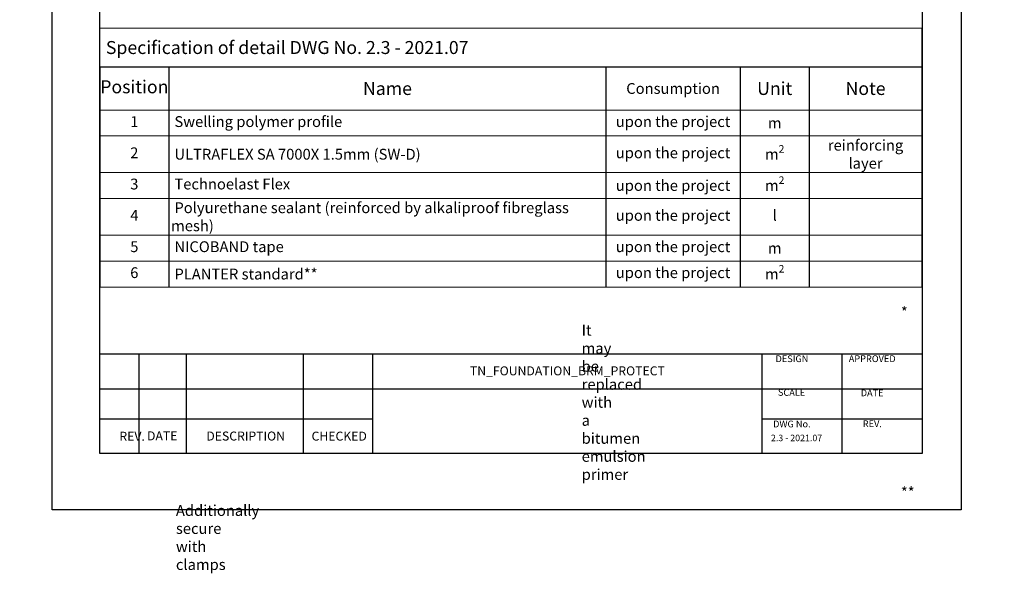
# Model space of a CAD drawing. Units: millimetres. Extents: x -113194 to 84277, y 5203 to 30387.
# Drawn here: x 45803 to 48078, y 20926 to 22207 of the extents above; entities that cross this region are included whole.
import ezdxf

# ---------------------------------------------------------------- set-up
doc = ezdxf.new("R2010")
doc.units = ezdxf.units.MM
doc.layers.get('DEFPOINTS').update_dxf_attribs({"color": 251, "lineweight": 0})
doc.layers.add('TN-АННОТАЦИИ', color=7, linetype='Continuous', lineweight=20, true_color=0x000000)
doc.layers.add('TN-ТАБЛИЦЫ', color=7, linetype='Continuous', lineweight=40, true_color=0x000000)
doc.styles.add('Arial', font='arial.ttf')
doc.styles.add('TN-Текст', font='arial.ttf')
doc.styles.add('TN-Текст-Аннотативный', font='arial.ttf')
doc.styles.add('стиль1', font='arial.ttf')

# ---------------------------------------------------------------- blocks, each defined once
blk = doc.blocks.new('*T280')
at = {"layer": 'DEFPOINTS', "color": 8, "linetype": 'ByBlock', "lineweight": 0, "transparency": 16777216}
for p, q in [((0, 0), (1899.3, 0)), ((0, 0), (0, -90)), ((1899.3, 0), (1899.3, -90))]:
    blk.add_line(p, q, dxfattribs=at)
at = {"layer": 'TN-ТАБЛИЦЫ', "color": 0, "lineweight": 30, "transparency": 16777216}
for p, q in [((0, -90), (1899.3, -90)), ((0, -90), (0, -598.8)), ((159.9, -90), (159.9, -598.8)), ((1169.7, -90), (1169.7, -598.8)), ((1479.6, -90), (1479.6, -598.8)), ((1639.4, -90), (1639.4, -598.8)), ((1899.3, -90), (1899.3, -598.8))]:
    blk.add_line(p, q, dxfattribs=at)
at = {"layer": 'TN-ТАБЛИЦЫ', "color": 0, "linetype": 'ByBlock', "lineweight": 20, "transparency": 16777216}
for p, q in [((0, -189.5), (1899.3, -189.5)), ((0, -249.5), (1899.3, -249.5)), ((0, -333.9), (1899.3, -333.9)), ((0, -393.9), (1899.3, -393.9)), ((0, -478.8), (1899.3, -478.8)), ((0, -538.8), (1899.3, -538.8)), ((0, -598.8), (1899.3, -598.8))]:
    blk.add_line(p, q, dxfattribs=at)
at = {"layer": 'TN-ТАБЛИЦЫ', "color": 7, "lineweight": 13, "transparency": 16777216}
for s, insert, char_height, width, attachment_point, style in [('{\\fISOCPEUR|b1|i0|c204|p34; \\fArial|b1|i0|c204|p34;\\C0;Specification of detail\\C7; \\C256;\\c0;DWG No.\\fArial|b0|i0|c204|p34; \\fArial|b1|i0|c204|p34;2.3 - 2021.07}', (5, -45), 30, 1889.302, 4, 'TN-Текст'), ('Position', (79.9, -139.7), 30, 149.86, 5, 'стиль1'), ('{\\C0;Name}', (664.8, -139.7), 30, 999.86, 5, 'стиль1'), ('{\\C0;Consumption }', (1324.7, -139.7), 25, 299.86, 5, 'стиль1'), ('{\\fArial|b0|i0|c0|p34;Unit}', (1559.5, -139.7), 30, 149.86, 5, 'TN-Текст'), ('{\\C0;Note}', (1769.4, -139.7), 30, 249.86, 5, 'стиль1'), ('1', (79.9, -219.5), 25, 149.86, 5, 'стиль1'), (' Swelling polymer profile', (164.9, -219.5), 25, 999.86, 4, 'TN-Текст'), ('upon the project', (1324.7, -219.5), 25, 299.86, 5, 'стиль1'), ('\\A1;m', (1559.5, -219.5), 25, 149.86, 5, 'стиль1'), ('\\A1;m{\\H0.7x;\\S2^ ;}', (1559.5, -291.7), 25, 149.86, 5, 'стиль1'), ('{\\C256;reinforcing layer}', (1769.4, -291.7), 25, 249.86, 5, 'стиль1'), ('2', (79.9, -291.7), 25, 149.86, 5, 'стиль1'), ('{\\C256; ULTRAFLEX SA 7000X 1.5mm (SW-D)}', (164.9, -291.7), 25, 999.86, 4, 'TN-Текст'), ('upon the project', (1324.7, -291.7), 25, 299.86, 5, 'стиль1'), ('3', (79.9, -363.9), 25, 149.86, 5, 'стиль1'), (' Technoelast Flex', (164.9, -363.9), 25, 999.86, 4, 'TN-Текст'), ('{\\fArial|b0|i0|c204|p0;upon the project}', (1324.7, -363.9), 25, 299.86, 5, 'TN-Текст'), ('\\A1;m{\\H0.7x;\\S2^ ;}', (1559.5, -363.9), 25, 149.86, 5, 'TN-Текст'), ('{\\C0; Polyurethane sealant (}reinforced by alkaliproof fibreglass m{\\C0;esh)}', (164.9, -436.3), 25, 999.86, 4, 'стиль1'), ('4', (79.9, -436.3), 25, 149.86, 5, 'стиль1'), ('upon the project', (1324.7, -436.3), 25, 299.86, 5, 'стиль1'), ('l', (1559.5, -436.3), 25, 149.86, 5, 'стиль1'), ('5', (79.9, -508.8), 25, 149.86, 5, 'стиль1'), (' NICOBAND tape', (164.9, -508.8), 25, 999.86, 4, 'стиль1'), ('upon the project', (1324.7, -508.8), 25, 299.86, 5, 'стиль1'), ('\\A1;m', (1559.5, -508.8), 25, 149.86, 5, 'стиль1'), ('6', (79.9, -568.8), 25, 149.86, 5, 'стиль1'), ('\\A1;{\\C256; PLANTER standard**}', (164.9, -568.8), 25, 999.86, 4, 'стиль1'), ('upon the project', (1324.7, -568.8), 25, 299.86, 5, 'стиль1'), ('\\A1;m{\\H0.7x;\\S2^ ;}', (1559.5, -568.8), 25, 149.86, 5, 'стиль1')]:
    blk.add_mtext(s, dxfattribs=dict(at, insert=insert, char_height=char_height, width=width, attachment_point=attachment_point, style=style))

msp = doc.modelspace()

# ---------------------------------------------------------------- linework, layer by layer
at = {"color": 0, "lineweight": 30, "ltscale": 100}
for p, q in [((47888, 21433.3), (45988, 21433.3)), ((46078, 21433.3), (46078, 21203.3)), ((46188, 21433.3), (46188, 21203.3)), ((46458, 21433.3), (46458, 21203.3)), ((46618, 21433.3), (46618, 21203.3)), ((47518, 21433.3), (47518, 21203.3)), ((47703, 21433.3), (47703, 21203.3)), ((45988, 21353.3), (47888, 21353.3)), ((45988, 21283.3), (46618, 21283.3)), ((47888, 21283.2), (47518, 21283.2))]:
    msp.add_line(p, q, dxfattribs=at)
at = {"ltscale": 100}
msp.add_lwpolyline([(45878, 24043.3), (47978, 24043.3), (47978, 21073.3), (45878, 21073.3)], close=True, dxfattribs=at)
at = {"color": 0, "lineweight": 30, "ltscale": 100}
msp.add_lwpolyline([(45988, 23933.3), (47888, 23933.3), (47888, 21203.3), (45988, 21203.3)], close=True, dxfattribs=at)

# ---------------------------------------------------------------- block references
msp.add_blockref('*T280', (45988, 22187.2))

# ---------------------------------------------------------------- texts
at = {"color": 0, "ltscale": 100, "attachment_point": 5, "style": 'Arial'}
for s, insert, char_height, width in [('DESIGN', (47587.4, 21420.6), 15.55, 125.223), ('APPROVED', (47772.8, 21420.7), 15.55, 125.223), ('{\\C256;\\c0;TN_FOUNDATION_BRM_PROTECT}', (47068.5, 21394.6), 20.727, 896.864), ('SCALE', (47586.5, 21342.7), 15.55, 125.223), ('DATE', (47772.7, 21341.6), 15.55, 125.223), ('DWG No.', (47587.2, 21269.7), 15.55, 125.223), ('REV.', (47773.1, 21270.2), 15.55, 125.223), ('REV.', (46062.8, 21240.7), 20.73, 125.223), ('DATE', (46132.4, 21241.6), 20.73, 125.223), ('DESCRIPTION', (46325.2, 21241.2), 20.727, 268.937), ('CHECKED', (46541.3, 21241), 20.73, 125.223)]:
    msp.add_mtext(s, dxfattribs=dict(at, insert=insert, char_height=char_height, width=width))
at = {"layer": 'TN-АННОТАЦИИ', "color": 0, "char_height": 25, "attachment_point": 1, "style": 'TN-Текст-Аннотативный'}
for insert in [(43664, 21542.7), (45964, 21542.7)]:
    msp.add_mtext_dynamic_manual_height_columns('\\pi-62.5,l137.5,t137.5;*^IIt may be replaced with a bitumen emulsion primer\\P\\pi-25,l100,t100;**   Additionally secure with clamps', width=1812.889, gutter_width=20358.2, heights=[0], dxfattribs=dict(at, insert=insert))
at = {"layer": 'TN-АННОТАЦИИ', "ltscale": 100, "insert": (47538.8, 21247), "char_height": 15, "attachment_point": 1, "style": 'стиль1'}
msp.add_mtext_dynamic_manual_height_columns('{\\fArial|b1|i0|c204|p34;2.3 - 2021.07}', width=150.989, gutter_width=12500, heights=[0], dxfattribs=at)

doc.saveas('drawing.dxf')
